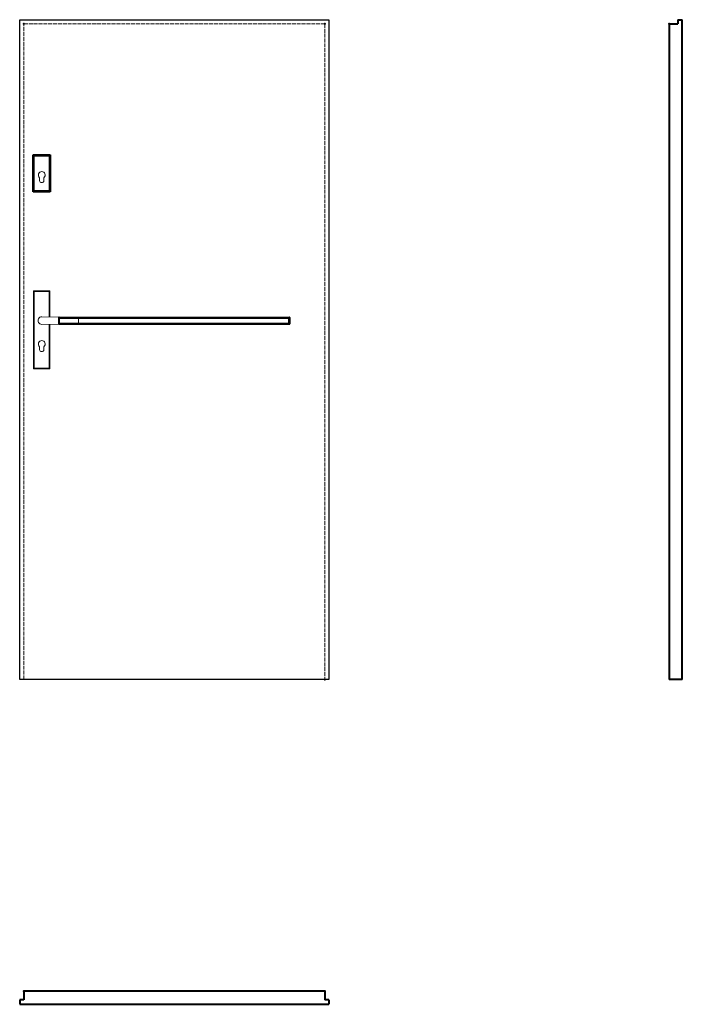
# Model space of a CAD drawing. Units: millimetres. Extents: x 0 to 2040, y -1000 to 2030.
import ezdxf

# ---------------------------------------------------------------- set-up
doc = ezdxf.new("R2010")
doc.units = ezdxf.units.MM
doc.linetypes.add('ACAD_ISO02W100', pattern=[15, 12, -3])
for name, color, linetype, lineweight in [('p-cieńka', 2, 'Continuous', 15), ('p-główna', 7, 'Continuous', 30), ('p-kreskowa', 4, 'ACAD_ISO02W100', 15)]:
    doc.layers.add(name, color=color, linetype=linetype, lineweight=lineweight)

msp = doc.modelspace()

# ---------------------------------------------------------------- linework, layer by layer
for p, q in [((0, 0), (0, 2030)), ((0, 2030), (952, 2030)), ((952, 2030), (952, 0)), ((952, 0), (0, 0))]:
    msp.add_line(p, q)
at = {"layer": 'p-cieńka', "lineweight": 40}
for p, q in [((44, 1612.5), (42, 1614.5)), ((42, 1614.5), (94, 1614.5)), ((42, 1500.5), (42, 1614.5)), ((44, 1612.5), (92, 1612.5)), ((44, 1502.5), (44, 1612.5)), ((92, 1612.5), (94, 1614.5)), ((92, 1612.5), (92, 1502.5)), ((94, 1614.5), (94, 1500.5)), ((44, 1502.5), (42, 1500.5)), ((94, 1500.5), (42, 1500.5)), ((92, 1502.5), (44, 1502.5)), ((94, 1500.5), (92, 1502.5))]:
    msp.add_line(p, q, dxfattribs=at)
at = {"layer": 'p-cieńka'}
for p, q in [((61.5, 1535), (61.5, 1543.8)), ((74.5, 1535), (74.5, 1543.8)), ((43, 1195.5), (45, 1193.5)), ((93, 1195.5), (43, 1195.5)), ((43, 955.5), (43, 1195.5)), ((91, 1193.5), (45, 1193.5)), ((45, 1193.5), (45, 957.5)), ((93, 1195.5), (91, 1193.5)), ((91, 1115.2), (91, 1193.5)), ((93, 1115.2), (93, 1195.5)), ((68, 1115.5), (177.6, 1114.1)), ((68, 1092.5), (177.6, 1093.9)), ((91, 957.5), (91, 1092.8)), ((93, 955.5), (93, 1092.8)), ((181.5, 1110.1), (181.5, 1097.9)), ((61.5, 1015), (61.5, 1023.8)), ((74.5, 1015), (74.5, 1023.8)), ((45, 957.5), (43, 955.5)), ((43, 955.5), (93, 955.5)), ((45, 957.5), (91, 957.5))]:
    msp.add_line(p, q, dxfattribs=at)
at = {"layer": 'p-cieńka', "color": 2}
msp.add_line((91, 957.5), (93, 955.5), dxfattribs=at)
at = {"layer": 'p-cieńka'}
for centre, radius, start, end in [((68, 1552), 10.5, 308.2466, 231.7534), ((68, 1535), 6.5, 180, 0), ((68, 1104), 11.5, 88.4857, 271.5143), ((177.5, 1110.1), 4, 0, 89.2428), ((177.5, 1097.9), 4, 270.7572, 0), ((68, 1032), 10.5, 308.2466, 231.7534), ((68, 1015), 6.5, 180, 0)]:
    msp.add_arc(centre, radius, start, end, dxfattribs=at)
at = {"layer": 'p-główna', "lineweight": 40}
for p, q in [((2000, 2017), (2026, 2017)), ((2000, 2017), (2000, 0)), ((2026, 2030), (2026, 2017)), ((2026, 2030), (2040, 2030)), ((2040, 0), (2040, 2030)), ((2040, 0), (2000, 0)), ((13, -960), (13, -986)), ((939, -960), (13, -960)), ((939, -960), (939, -986)), ((0, -986), (0, -1000)), ((13, -986), (0, -986)), ((952, -986), (939, -986)), ((952, -986), (952, -1000)), ((0, -1000), (952, -1000))]:
    msp.add_line(p, q, dxfattribs=at)
at = {"layer": 'p-główna'}
for p, q in [((120, 1113.7), (120, 1094.2)), ((121.3, 1115), (830.8, 1115)), ((121.3, 1093), (830.8, 1093)), ((122, 1113), (830, 1113)), ((122, 1095), (122, 1113)), ((123, 1112), (122, 1113)), ((123, 1096), (122, 1095)), ((122, 1095), (830, 1095)), ((123, 1112), (829, 1112)), ((123, 1096), (123, 1112)), ((123, 1096), (829, 1096)), ((829, 1112), (830, 1113)), ((829, 1096), (829, 1112)), ((829, 1096), (830, 1095)), ((830, 1095), (830, 1113)), ((832, 1113.7), (832, 1094.2))]:
    msp.add_line(p, q, dxfattribs=at)
for centre, start, end in [((121.3, 1113.7), 90, 180), ((121.3, 1094.2), 180, 270), ((830.8, 1113.7), 0, 90), ((830.8, 1094.2), 270, 0)]:
    msp.add_arc(centre, 1.25, start, end, dxfattribs=at)
at = {"layer": 'p-główna', "lineweight": 40}
for p in [(13, 2017), (939, 2017), (2000, 2017), (939, 0), (13, -960), (939, -960)]:
    msp.add_point(p, dxfattribs=at)
at = {"layer": 'p-kreskowa'}
for p, q in [((13, 0), (13, 2017)), ((13, 2017), (939, 2017)), ((939, 2017), (939, 0))]:
    msp.add_line(p, q, dxfattribs=at)

# ---------------------------------------------------------------- texts
at = {"flags": 9}
msp.add_attdef('INFORMACJA', (0, 0), 'Własność Porta KMI Poland, wszelkie prawa zastrzeżone.', height=2.5, dxfattribs=at)

doc.saveas('drawing.dxf')
